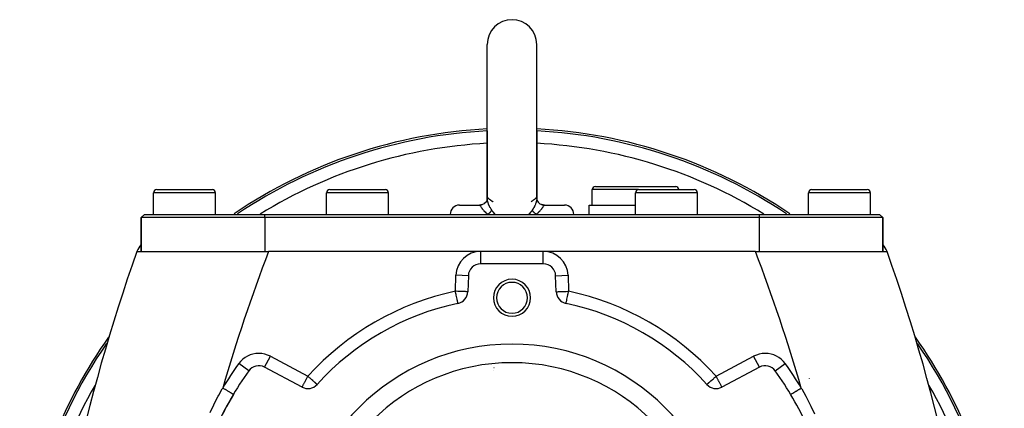
# Model space of a CAD drawing. Extents: x 24 to 960, y -470 to 283.
# Drawn here: x 314 to 473, y -68 to -5 of the extents above; entities that cross this region are included whole.
import ezdxf

# ---------------------------------------------------------------- set-up
doc = ezdxf.new("R2010")
doc.units = 0
doc.linetypes.add('DASHED', pattern=[11.05, 8.7, -2.35])
doc.layers.get('0').update_dxf_attribs({"linetype": 'CONTINUOUS'})
doc.layers.add('NEVIDI', color=4, linetype='DASHED')

msp = doc.modelspace()

# ---------------------------------------------------------------- linework, layer by layer
at = {"color": 2}
for p, q in [((389.5, -23), (389.5, -9)), ((397.5, -23), (397.5, -9)), ((389.5, -23), (389.5, -34.039602)), ((389.5, -34.016759), (389.5, -23)), ((397.5, -23), (397.5, -34.039629)), ((397.5, -34.017315), (397.5, -23)), ((335.5, -36.5), (335.5, -33)), ((335.5, -36.5), (335.5, -33)), ((336, -32.5), (345, -32.5)), ((340.5, -32.502206), (340.5, -32.501097)), ((344.964524, -32.5), (345, -32.5)), ((345.5, -36.5), (345.5, -33)), ((345.5, -36.5), (345.5, -33)), ((363.5, -36.5), (363.5, -33)), ((363.5, -36.5), (363.5, -33)), ((364, -32.5), (373, -32.5)), ((368.5, -32.502206), (368.5, -32.501097)), ((373.5, -36.5), (373.5, -33)), ((373.5, -36.5), (373.5, -33)), ((406.5, -35), (406.5, -32.5)), ((406.5, -35), (406.5, -32.5)), ((407, -32), (420, -32)), ((413.5, -36.5), (413.5, -33)), ((413.5, -36.5), (413.5, -33)), ((414, -32.5), (423, -32.5)), ((419.63221, -32.502206), (419.63221, -32.501135)), ((423.5, -36.5), (423.5, -33)), ((423.5, -36.5), (423.5, -33)), ((441.5, -36.5), (441.5, -33)), ((441.5, -36.5), (441.5, -33)), ((442, -32.5), (451, -32.5)), ((450.964524, -32.5), (451, -32.5)), ((451.5, -36.5), (451.5, -33)), ((451.5, -36.5), (451.5, -33)), ((385, -35), (388.226615, -35)), ((388.226612, -35), (388.374359, -34.992488)), ((388.409693, -34.989033), (388.239503, -34.999943)), ((388.374359, -34.992488), (388.387498, -34.991091)), ((388.387498, -34.991091), (388.405725, -34.988955)), ((388.405725, -34.988955), (388.406949, -34.988804)), ((388.406949, -34.988804), (388.567669, -34.959674)), ((388.628267, -34.942029), (388.434922, -34.987494)), ((388.627938, -34.94207), (388.47423, -34.976609)), ((388.572431, -34.958526), (388.586793, -34.954962)), ((388.813499, -34.870701), (388.628267, -34.942029)), ((388.987266, -34.774778), (388.813499, -34.870701)), ((389.153299, -34.645689), (388.987086, -34.774971)), ((389.146476, -34.656081), (388.987266, -34.774778)), ((389.153332, -34.645687), (389.001995, -34.768589)), ((389.286344, -34.503317), (389.153332, -34.645687)), ((389.38988, -34.351896), (389.286191, -34.511345)), ((389.398775, -34.34411), (389.286344, -34.503317)), ((389.389894, -34.351836), (389.28635, -34.503329)), ((389.470524, -34.179748), (389.38988, -34.351896)), ((389.494413, -34.075563), (389.457524, -34.212952)), ((389.500012, -34.03517), (389.489954, -34.183483)), ((389.500029, -34.01663), (389.492298, -34.097759)), ((389.5, -34.039602), (389.500012, -34.03517)), ((397.492862, -33.941749), (397.499861, -34.024679)), ((397.499861, -34.024679), (397.499992, -34.036039)), ((397.499992, -34.036039), (397.5, -34.039629)), ((397.5, -34.016771), (397.507735, -34.098077)), ((397.504358, -34.071014), (397.542448, -34.212819)), ((397.537856, -34.197642), (397.610106, -34.351836)), ((397.610106, -34.351836), (397.71365, -34.503329)), ((397.71365, -34.503329), (397.846701, -34.645689)), ((397.846701, -34.645689), (398.012914, -34.774971)), ((398.012914, -34.774971), (398.186763, -34.870825)), ((398.012957, -34.775013), (398.186829, -34.870849)), ((398.174533, -34.871951), (398.145358, -34.858)), ((398.206402, -34.885775), (398.174533, -34.871951)), ((398.186763, -34.870825), (398.372062, -34.94207)), ((398.363405, -34.941401), (398.276069, -34.912953)), ((398.396975, -34.950749), (398.363405, -34.941401)), ((398.372062, -34.94207), (398.560136, -34.984332)), ((398.560136, -34.984332), (398.451558, -34.964138)), ((398.526681, -35), (398.517963, -35)), ((398.594276, -34.988956), (398.560136, -34.984332)), ((398.565459, -34.98744), (398.760497, -34.999943)), ((398.760497, -34.999943), (398.632092, -34.99313)), ((398.773385, -35), (402, -35)), ((406, -36.5), (406, -35)), ((406, -36.5), (406, -35)), ((406, -35), (413.5, -35)), ((333.5, -37), (334, -36.5)), ((333.5, -37), (334, -36.5)), ((334, -36.5), (353.5, -36.5)), ((353.5, -36.5), (433.5, -36.5)), ((433.5, -36.5), (453, -36.5)), ((453.5, -37), (453, -36.5)), ((453, -36.5), (453.5, -37)), ((333.5, -42.5), (333.5, -37)), ((333.5, -37), (333.5, -42.5)), ((353.5, -37), (333.5, -37)), ((433.5, -37), (353.5, -37)), ((453.5, -37), (433.5, -37)), ((453.5, -42.5), (453.5, -37)), ((453.5, -37), (453.5, -42.5)), ((332.784918, -42.5), (354.093694, -42.5)), ((388.431378, -42.5), (354.093694, -42.5)), ((398.568622, -42.5), (388.431378, -42.5)), ((432.906306, -42.5), (398.568622, -42.5)), ((432.906306, -42.5), (454.215082, -42.5)), ((398.568622, -44.5), (388.431378, -44.5)), ((386.432596, -46.430201), (386.342086, -49.022067)), ((400.657914, -49.022067), (400.567404, -46.430201)), ((384.754688, -50.90874), (384.754387, -50.90731)), ((402.245159, -50.90947), (402.245312, -50.90874)), ((402.245312, -50.90874), (402.245761, -50.906607)), ((402.245761, -50.906607), (402.245801, -50.906416)), ((352.516474, -60.991849), (352.516474, -60.994059)), ((359.52291, -64.454306), (353.455417, -61.228163)), ((433.544583, -61.228163), (427.47709, -64.454306)), ((433.544583, -61.228163), (433.543546, -61.226213)), ((434.483526, -60.991849), (434.483526, -60.994059)), ((441.666987, -63.03507), (441.665824, -63.033655)), ((361.946713, -64.028258), (361.945075, -64.02678)), ((425.053287, -64.028258), (425.055602, -64.026169)), ((348.399829, -65.625764), (348.397928, -65.62463))]:
    msp.add_line(p, q, dxfattribs=at)
for centre, radius, start, end in [((393.5, -9), 4, 90, 180), ((393.5, -9), 4, 0, 90), ((393.5, -102.58368), 80, 92.866172, 124.213068), ((393.5, -102.58368), 80, 55.786932, 87.133828), ((336, -33), 0.5, 90, 180), ((345, -33), 0.5, 0, 90), ((364, -33), 0.5, 90, 180), ((373, -33), 0.5, 0, 90), ((407, -32.5), 0.5, 90, 180), ((414, -33), 0.5, 90, 180), ((420, -32.5), 0.5, 0, 90), ((423, -33), 0.5, 0, 90), ((442, -33), 0.5, 90, 180), ((451, -33), 0.5, 0, 90), ((385, -36.5), 1.5, 90, 180), ((402, -36.5), 1.5, 0, 90), ((335.613345, -43.5), 3, 134.884426, 160.528779), ((451.386655, -43.5), 3, 19.471221, 45.115574), ((615.627631, -142.5), 300, 160.528779, 175.027549), ((171.372369, -142.5), 300, 4.832272, 19.471221), ((388.431378, -46.5), 2, 90, 178), ((398.568622, -46.5), 2, 2, 90), ((393.5, -50), 3, 0, 180), ((393.5, -50), 2.5, 0, 180), ((384.343304, -48.952268), 2, 281.874487, 358), ((402.656696, -48.952268), 2, 182, 258.125513), ((393.5, -92.5), 42.5, 101.874487, 137.938851), ((393.5, -50), 3, 180, 360), ((393.5, -50), 2.5, 180, 360), ((393.5, -92.5), 42.5, 42.061149, 78.125513), ((393.5, -102.58368), 80, 144.732284, 171.349984), ((393.5, -102.58368), 80, 8.650016, 35.267716), ((393.5, -92.5), 35, 0, 180), ((393.5, -92.5), 52.5, 144.248136, 155.751864), ((352.516474, -62.994059), 2, 62, 144.248136), ((393.5, -60.58368), 3.25, 200.045649, 200.079365), ((393.5, -60.58368), 3, 193.787682, 193.810172), ((434.483526, -62.994059), 2, 35.751864, 118), ((393.5, -92.5), 52.5, 24.248136, 35.751864), ((360.461853, -62.688411), 2, 242, 317.938851), ((426.538147, -62.688411), 2, 222.061149, 298), ((393.5, -92.5), 52.5, 149.210182, 155.751864)]:
    msp.add_arc(centre, radius, start, end, dxfattribs=at)
at = {"layer": 'NEVIDI', "color": 7, "linetype": 'CONTINUOUS'}
for p, q in [((345.5, -33), (335.5, -33)), ((373.5, -33), (363.5, -33)), ((414, -32.5), (406.5, -32.5)), ((423.5, -33), (413.5, -33)), ((451.5, -33), (441.5, -33)), ((388.226615, -35), (388.254407, -35.004287)), ((388.254407, -35.004287), (388.258238, -35.005621)), ((388.258238, -35.005621), (388.260792, -35.006619)), ((388.260792, -35.006619), (388.289086, -35.023818)), ((388.289086, -35.023818), (388.292708, -35.026846)), ((388.292708, -35.026846), (388.305423, -35.038899)), ((388.305423, -35.038899), (388.323321, -35.059259)), ((388.323321, -35.059259), (388.327091, -35.063982)), ((389.500029, -34.046615), (389.5, -34.039602)), ((389.506602, -34.152662), (389.500029, -34.046615)), ((389.508194, -34.166611), (389.506602, -34.152662)), ((389.528487, -34.292265), (389.508194, -34.166611)), ((389.520263, -33.888213), (389.50867, -33.933019)), ((389.52647, -33.872331), (389.520263, -33.888213)), ((389.529195, -33.866421), (389.52647, -33.872331)), ((389.531753, -34.308281), (389.528487, -34.292265)), ((389.535143, -33.855278), (389.529195, -33.866421)), ((389.53513, -34.324177), (389.531753, -34.308281)), ((389.566044, -34.449373), (389.53513, -34.324177)), ((389.55553, -33.83005), (389.535143, -33.855278)), ((389.559127, -33.827149), (389.55553, -33.83005)), ((389.591402, -33.815558), (389.559127, -33.827149)), ((389.571054, -34.467324), (389.566044, -34.449373)), ((389.619539, -34.622159), (389.571054, -34.467324)), ((389.595564, -33.815647), (389.591402, -33.815558)), ((389.631102, -33.828562), (389.595564, -33.815647)), ((389.626303, -34.641758), (389.619539, -34.622159)), ((389.639928, -34.680142), (389.626303, -34.641758)), ((389.635494, -33.831587), (389.631102, -33.828562)), ((389.639956, -33.834976), (389.635494, -33.831587)), ((389.689379, -34.809586), (389.639928, -34.680142)), ((389.664811, -33.859753), (389.639956, -33.834976)), ((389.664811, -33.859753), (389.666507, -33.861803)), ((389.666507, -33.861803), (389.757892, -33.961631)), ((389.69788, -34.830576), (389.689379, -34.809586)), ((389.774309, -35.007117), (389.69788, -34.830576)), ((389.757892, -33.961631), (389.812569, -34.014345)), ((389.784335, -35.028936), (389.774309, -35.007117)), ((389.812543, -35.088974), (389.784335, -35.028936)), ((389.812569, -34.014345), (389.824069, -34.024956)), ((389.824069, -34.024956), (389.847342, -34.045993)), ((389.847342, -34.045993), (390.0025, -34.174578)), ((390.0025, -34.174578), (390.027076, -34.193428)), ((390.027076, -34.193428), (390.04997, -34.210667)), ((390.04997, -34.210667), (390.051334, -34.211684)), ((390.051334, -34.211684), (390.217804, -34.329241)), ((390.217804, -34.329241), (390.220213, -34.330857)), ((390.220213, -34.330857), (390.240517, -34.344391)), ((390.240517, -34.344391), (390.347995, -34.413648)), ((390.347995, -34.413648), (390.361913, -34.422335)), ((390.363165, -34.423113), (390.373419, -34.429472)), ((390.373419, -34.429472), (390.414395, -34.454604)), ((396.58625, -34.454167), (396.636834, -34.423106)), ((396.636834, -34.423106), (396.636958, -34.423029)), ((396.636958, -34.423029), (396.649576, -34.415158)), ((396.649576, -34.415158), (396.652004, -34.413638)), ((396.652004, -34.413638), (396.777863, -34.33214)), ((396.777863, -34.33214), (396.782192, -34.329235)), ((396.782192, -34.329235), (396.798792, -34.318026)), ((396.798792, -34.318026), (396.95003, -34.210639)), ((396.95003, -34.210639), (396.970791, -34.195035)), ((396.970791, -34.195035), (396.995274, -34.176306)), ((396.995274, -34.176306), (396.997503, -34.174583)), ((396.997503, -34.174583), (397.173861, -34.026866)), ((397.173861, -34.026866), (397.187431, -34.014358)), ((397.22444, -35.00985), (397.187459, -35.088968)), ((397.196833, -34.005567), (397.242107, -33.961629)), ((397.234295, -34.988172), (397.22444, -35.00985)), ((397.310022, -34.811063), (397.234295, -34.988172)), ((397.242107, -33.961629), (397.335189, -33.859753)), ((397.318332, -34.79025), (397.310022, -34.811063)), ((397.360075, -34.680121), (397.318332, -34.79025)), ((397.36004, -33.8349), (397.335189, -33.859751)), ((397.368722, -33.828577), (397.36004, -33.8349)), ((397.379705, -34.62436), (397.360075, -34.680121)), ((397.373027, -33.825889), (397.368722, -33.828577)), ((397.408251, -33.815421), (397.373027, -33.825889)), ((397.386279, -34.604975), (397.379705, -34.62436)), ((397.433331, -34.451653), (397.386279, -34.604975)), ((397.412306, -33.815624), (397.408251, -33.815421)), ((397.444074, -33.82966), (397.412306, -33.815624)), ((397.438174, -34.433876), (397.433331, -34.451653)), ((397.46487, -34.324187), (397.438174, -34.433876)), ((397.447572, -33.832833), (397.444074, -33.82966)), ((397.464801, -33.85519), (397.447572, -33.832833)), ((397.473303, -33.871825), (397.464801, -33.85519)), ((397.471179, -34.293946), (397.46487, -34.324187)), ((397.474334, -34.277849), (397.471179, -34.293946)), ((397.475923, -33.878021), (397.473303, -33.871825)), ((397.493274, -34.153816), (397.474334, -34.277849)), ((397.47973, -33.888195), (397.475923, -33.878021)), ((397.49266, -33.940559), (397.47973, -33.888195)), ((397.494717, -34.139971), (397.493274, -34.153816)), ((397.5, -34.039629), (397.494717, -34.139971)), ((397.499982, -34.034124), (397.499321, -34.024679)), ((398.524917, -34.976418), (398.596145, -34.989294)), ((398.672966, -35.063919), (398.694583, -35.038899)), ((398.694583, -35.038899), (398.703847, -35.029901)), ((398.703847, -35.029901), (398.707464, -35.026702)), ((398.707464, -35.026702), (398.708234, -35.026045)), ((398.708234, -35.026045), (398.738346, -35.006979)), ((398.738346, -35.006979), (398.739216, -35.006619)), ((398.739216, -35.006619), (398.742139, -35.005484)), ((398.742139, -35.005484), (398.773385, -35)), ((353.5, -37), (353.5, -36.5)), ((388.327091, -35.063982), (388.348191, -35.092581)), ((388.348191, -35.092581), (388.351595, -35.097479)), ((388.351595, -35.097479), (388.36059, -35.11071)), ((388.36059, -35.11071), (388.364858, -35.117117)), ((388.364858, -35.117117), (388.403274, -35.176946)), ((388.403274, -35.176946), (388.406034, -35.181325)), ((388.406034, -35.181325), (388.408322, -35.184959)), ((388.408322, -35.184959), (388.453687, -35.256734)), ((388.453687, -35.256734), (388.459629, -35.266022)), ((388.459629, -35.266022), (388.47431, -35.2888)), ((388.47431, -35.2888), (388.514169, -35.349307)), ((388.514169, -35.349307), (388.521413, -35.360084)), ((388.521413, -35.360084), (388.561303, -35.418197)), ((388.561303, -35.418197), (388.586515, -35.45387)), ((388.586515, -35.45387), (388.595047, -35.465764)), ((388.595047, -35.465764), (388.670305, -35.567018)), ((388.670305, -35.567018), (388.670718, -35.567557)), ((388.670718, -35.567557), (388.68044, -35.580185)), ((388.68044, -35.580185), (388.767103, -35.688792)), ((388.767103, -35.688792), (388.778325, -35.702375)), ((388.778325, -35.702375), (388.803661, -35.732669)), ((388.803661, -35.732669), (388.876771, -35.817418)), ((388.876771, -35.817418), (388.889414, -35.8317)), ((388.889414, -35.8317), (388.962256, -35.912051)), ((388.962256, -35.912051), (388.998826, -35.951226)), ((388.998826, -35.951226), (389.011686, -35.964828)), ((389.011686, -35.964828), (389.012616, -35.965809)), ((389.012616, -35.965809), (389.131269, -36.087384)), ((389.131269, -36.087384), (389.146034, -36.102062)), ((389.146034, -36.102062), (389.146288, -36.102313)), ((389.146288, -36.102313), (389.275284, -36.226845)), ((389.275284, -36.226845), (389.291531, -36.242098)), ((389.291531, -36.242098), (389.353294, -36.29928)), ((389.353294, -36.29928), (389.429447, -36.368151)), ((389.429447, -36.368151), (389.446672, -36.383492)), ((389.446672, -36.383492), (389.580561, -36.5)), ((389.580561, -36.499997), (389.586876, -36.494958)), ((389.586876, -36.494958), (389.666719, -36.429889)), ((389.666719, -36.429889), (389.676628, -36.421628)), ((389.676628, -36.421628), (389.682914, -36.416365)), ((389.682914, -36.416365), (389.706686, -36.396301)), ((389.706686, -36.396301), (389.758277, -36.351829)), ((389.758277, -36.351829), (389.773469, -36.338476)), ((389.773469, -36.338476), (389.804734, -36.310597)), ((389.804734, -36.310597), (389.831878, -36.285926)), ((389.873224, -35.212265), (389.812543, -35.088974)), ((389.831878, -36.285926), (389.843761, -36.274981)), ((389.843761, -36.274981), (389.857826, -36.261908)), ((389.857826, -36.261908), (389.919785, -36.202621)), ((389.884738, -35.234871), (389.873224, -35.212265)), ((389.985856, -35.424615), (389.884738, -35.234871)), ((389.919785, -36.202621), (389.922557, -36.199898)), ((389.922557, -36.199898), (389.935434, -36.187162)), ((389.935434, -36.187162), (389.943747, -36.178861)), ((389.943747, -36.178861), (389.994037, -36.127187)), ((389.99884, -35.44798), (389.985856, -35.424615)), ((389.994037, -36.127187), (390.005583, -36.114927)), ((390.049972, -35.538135), (389.99884, -35.44798)), ((390.005583, -36.114927), (390.019952, -36.099435)), ((390.019952, -36.099435), (390.040359, -36.076947)), ((390.040359, -36.076947), (390.057691, -36.057347)), ((390.111022, -35.642301), (390.049972, -35.538135)), ((390.057691, -36.057347), (390.067814, -36.045664)), ((390.067814, -36.045664), (390.103628, -36.002691)), ((390.103628, -36.002691), (390.112939, -35.991029)), ((390.125152, -35.665923), (390.111022, -35.642301)), ((390.112939, -35.991029), (390.120159, -35.981822)), ((390.120159, -35.981822), (390.121592, -35.979976)), ((390.121592, -35.979976), (390.159365, -35.928728)), ((390.221925, -35.823438), (390.125152, -35.665923)), ((390.159365, -35.928728), (390.166451, -35.918428)), ((390.166451, -35.918428), (390.169498, -35.913914)), ((390.169498, -35.913914), (390.1818, -35.895108)), ((390.1818, -35.895108), (390.196644, -35.870879)), ((390.196644, -35.870879), (390.202115, -35.861407)), ((390.202115, -35.861407), (390.21651, -35.834528)), ((390.21651, -35.834528), (390.221922, -35.823431)), ((390.221922, -35.823431), (390.347892, -36.010937)), ((390.347892, -36.010937), (390.389682, -36.067933)), ((390.389682, -36.067933), (390.406953, -36.090812)), ((390.406953, -36.090812), (390.631268, -36.357038)), ((390.631268, -36.357038), (390.65069, -36.377714)), ((390.65069, -36.377714), (390.701333, -36.430072)), ((390.701333, -36.430072), (390.776088, -36.5)), ((396.224317, -36.5), (396.298688, -36.430028)), ((396.298688, -36.430028), (396.36388, -36.362211)), ((396.36388, -36.362211), (396.383267, -36.341317)), ((396.383267, -36.341317), (396.606596, -36.072889)), ((396.606596, -36.072889), (396.623695, -36.04994)), ((396.623695, -36.04994), (396.652054, -36.011008)), ((396.652054, -36.011008), (396.778078, -35.823432)), ((396.889748, -35.641027), (396.778075, -35.823437)), ((396.779638, -35.826702), (396.778078, -35.823432)), ((396.803364, -35.870894), (396.779638, -35.826702)), ((396.807845, -35.878416), (396.803364, -35.870894)), ((396.809095, -35.88048), (396.807845, -35.878416)), ((396.8182, -35.895109), (396.809095, -35.88048)), ((396.840636, -35.92873), (396.8182, -35.895109)), ((396.847988, -35.939155), (396.840636, -35.92873)), ((396.865643, -35.963253), (396.847988, -35.939155)), ((396.87984, -35.981822), (396.865643, -35.963253)), ((396.887065, -35.991035), (396.87984, -35.981822)), ((396.895963, -36.002183), (396.887065, -35.991035)), ((396.903676, -35.617562), (396.889748, -35.641027)), ((396.941836, -36.056806), (396.895963, -36.002183)), ((396.950061, -35.538103), (396.903676, -35.617562)), ((396.942345, -36.057389), (396.941836, -36.056806)), ((396.952716, -36.069174), (396.942345, -36.057389)), ((397.01368, -35.42547), (396.950061, -35.538103)), ((396.95964, -36.076946), (396.952716, -36.069174)), ((397.005928, -36.12715), (396.95964, -36.076946)), ((397.017693, -36.139481), (397.005928, -36.12715)), ((397.026222, -35.402707), (397.01368, -35.42547)), ((397.03507, -36.157414), (397.017693, -36.139481)), ((397.12534, -35.215098), (397.026222, -35.402707)), ((397.056253, -36.178862), (397.03507, -36.157414)), ((397.07743, -36.199886), (397.056253, -36.178862)), ((397.090497, -36.212665), (397.07743, -36.199886)), ((397.143876, -36.263497), (397.090497, -36.212665)), ((397.136653, -35.192686), (397.12534, -35.215098)), ((397.187459, -35.088968), (397.136653, -35.192686)), ((397.156223, -36.274967), (397.143876, -36.263497)), ((397.168123, -36.285927), (397.156223, -36.274967)), ((397.170535, -36.288138), (397.168123, -36.285927)), ((397.241753, -36.351856), (397.170535, -36.288138)), ((397.25708, -36.365206), (397.241753, -36.351856)), ((397.266525, -36.373374), (397.25708, -36.365206)), ((397.293315, -36.396302), (397.266525, -36.373374)), ((397.333248, -36.429862), (397.293315, -36.396302)), ((397.349557, -36.443367), (397.333248, -36.429862)), ((397.401178, -36.485385), (397.349557, -36.443367)), ((397.41944, -36.499998), (397.401178, -36.485385)), ((397.419439, -36.5), (397.537016, -36.397953)), ((397.537016, -36.397953), (397.554273, -36.382666)), ((397.554273, -36.382666), (397.646818, -36.299215)), ((397.646818, -36.299215), (397.691793, -36.257707)), ((397.691793, -36.257707), (397.707986, -36.2426)), ((397.707986, -36.2426), (397.836803, -36.119053)), ((397.836803, -36.119053), (397.851877, -36.104173)), ((397.851877, -36.104173), (397.854016, -36.102055)), ((397.854016, -36.102055), (397.97198, -35.981993)), ((397.97198, -35.981993), (397.985977, -35.967301)), ((397.985977, -35.967301), (398.037747, -35.912051)), ((398.037747, -35.912051), (398.096893, -35.847052)), ((398.096893, -35.847052), (398.109559, -35.832854)), ((398.109559, -35.832854), (398.196296, -35.732721)), ((398.196296, -35.732721), (398.203468, -35.724197)), ((398.203468, -35.724197), (398.209124, -35.717446)), ((398.209124, -35.717446), (398.220481, -35.703815)), ((398.220481, -35.703815), (398.308295, -35.594699)), ((398.308295, -35.594699), (398.318256, -35.58187)), ((398.318256, -35.58187), (398.329693, -35.567019)), ((398.329693, -35.567019), (398.395451, -35.478906)), ((398.395451, -35.478906), (398.404141, -35.466891)), ((398.404141, -35.466891), (398.438645, -35.418275)), ((398.438645, -35.418275), (398.47061, -35.371877)), ((398.47061, -35.371877), (398.478012, -35.360942)), ((398.478012, -35.360942), (398.525659, -35.28885)), ((398.525659, -35.28885), (398.533725, -35.276364)), ((398.533725, -35.276364), (398.539877, -35.266792)), ((398.539877, -35.266792), (398.586369, -35.193389)), ((398.586369, -35.193389), (398.591523, -35.185201)), ((398.591523, -35.185201), (398.593951, -35.181345)), ((398.593951, -35.181345), (398.630772, -35.123747)), ((398.630772, -35.123747), (398.63517, -35.117077)), ((398.63517, -35.117077), (398.648398, -35.097494)), ((398.648398, -35.097494), (398.669136, -35.068848)), ((398.669136, -35.068848), (398.672966, -35.063919)), ((433.5, -36.5), (433.5, -37)), ((353.5, -37), (353.5, -42.5)), ((433.5, -37), (433.5, -42.5)), ((388.431378, -44.5), (388.431378, -42.5)), ((398.568622, -44.5), (398.568622, -42.5)), ((384.343304, -48.952268), (384.433814, -46.360402)), ((386.432596, -46.430201), (384.433814, -46.360402)), ((400.567404, -46.430201), (402.566186, -46.360402)), ((402.566186, -46.360402), (402.656696, -48.952268)), ((384.360521, -49.034148), (384.343304, -48.952268)), ((384.455962, -48.956203), (384.343304, -48.952268)), ((384.362626, -49.044161), (384.360521, -49.034148)), ((384.414058, -49.288762), (384.362626, -49.044161)), ((384.417495, -49.305106), (384.414058, -49.288762)), ((384.452192, -49.470121), (384.417495, -49.305106)), ((384.706174, -48.96494), (384.455962, -48.956203)), ((384.70642, -48.964949), (384.706174, -48.96494)), ((384.9507, -48.973479), (384.70642, -48.964949)), ((384.951176, -48.973496), (384.9507, -48.973479)), ((385.185624, -48.981683), (384.951176, -48.973496)), ((385.186077, -48.981699), (385.185624, -48.981683)), ((385.407001, -48.989414), (385.186077, -48.981699)), ((385.407424, -48.989428), (385.407001, -48.989414)), ((385.611513, -48.996555), (385.407424, -48.989428)), ((385.612092, -48.996576), (385.611513, -48.996555)), ((385.795939, -49.002996), (385.612092, -48.996576)), ((385.796283, -49.003008), (385.795939, -49.002996)), ((385.957156, -49.008625), (385.796283, -49.003008)), ((385.957598, -49.008641), (385.957156, -49.008625)), ((386.09279, -49.013362), (385.957598, -49.008641)), ((386.093031, -49.01337), (386.09279, -49.013362)), ((386.20051, -49.017123), (386.093031, -49.01337)), ((386.200695, -49.01713), (386.20051, -49.017123)), ((386.278761, -49.019856), (386.200695, -49.01713)), ((386.278823, -49.019858), (386.278761, -49.019856)), ((386.326177, -49.021512), (386.278823, -49.019858)), ((386.326208, -49.021513), (386.326177, -49.021512)), ((386.342086, -49.022067), (386.326208, -49.021513)), ((400.657914, -49.022067), (400.673792, -49.021513)), ((400.673792, -49.021513), (400.673823, -49.021512)), ((400.673823, -49.021512), (400.721177, -49.019858)), ((400.721177, -49.019858), (400.721239, -49.019856)), ((400.721239, -49.019856), (400.799305, -49.01713)), ((400.799305, -49.01713), (400.79949, -49.017123)), ((400.79949, -49.017123), (400.906969, -49.01337)), ((400.906969, -49.01337), (400.90721, -49.013362)), ((400.90721, -49.013362), (401.042402, -49.008641)), ((401.042402, -49.008641), (401.042844, -49.008625)), ((401.042844, -49.008625), (401.203717, -49.003008)), ((401.203717, -49.003008), (401.204061, -49.002996)), ((401.204061, -49.002996), (401.387908, -48.996576)), ((401.387908, -48.996576), (401.388487, -48.996555)), ((401.388487, -48.996555), (401.592576, -48.989428)), ((401.592576, -48.989428), (401.592999, -48.989414)), ((401.592999, -48.989414), (401.813923, -48.981699)), ((401.813923, -48.981699), (401.814376, -48.981683)), ((401.814376, -48.981683), (402.048824, -48.973496)), ((402.048824, -48.973496), (402.0493, -48.973479)), ((402.0493, -48.973479), (402.29358, -48.964949)), ((402.29358, -48.964949), (402.293826, -48.96494)), ((402.293826, -48.96494), (402.544038, -48.956203)), ((402.544038, -48.956203), (402.656696, -48.952268)), ((402.547808, -49.470121), (402.585945, -49.288745)), ((402.585945, -49.288745), (402.586101, -49.288005)), ((402.586101, -49.288005), (402.639499, -49.034054)), ((402.639499, -49.034054), (402.641021, -49.026813)), ((402.641021, -49.026813), (402.656696, -48.952268)), ((384.466497, -49.538155), (384.452192, -49.470121)), ((384.471011, -49.559619), (384.466497, -49.538155)), ((384.516878, -49.777755), (384.471011, -49.559619)), ((384.522219, -49.803157), (384.516878, -49.777755)), ((384.564398, -50.003752), (384.522219, -49.803157)), ((384.570216, -50.031425), (384.564398, -50.003752)), ((384.608291, -50.212499), (384.570216, -50.031425)), ((384.61413, -50.24027), (384.608291, -50.212499)), ((384.618847, -50.262705), (384.61413, -50.24027)), ((384.647846, -50.400618), (384.618847, -50.262705)), ((384.653182, -50.425997), (384.647846, -50.400618)), ((384.682451, -50.565195), (384.653182, -50.425997)), ((384.686632, -50.585081), (384.682451, -50.565195)), ((384.688917, -50.595944), (384.686632, -50.585081)), ((384.711475, -50.703228), (384.688917, -50.595944)), ((384.713915, -50.714834), (384.711475, -50.703228)), ((384.719433, -50.741073), (384.713915, -50.714834)), ((384.734411, -50.812307), (384.719433, -50.741073)), ((384.734431, -50.812403), (384.734411, -50.812307)), ((384.734531, -50.81288), (384.734431, -50.812403)), ((384.742474, -50.850652), (384.734531, -50.81288)), ((384.747276, -50.873492), (384.742474, -50.850652)), ((384.748101, -50.877416), (384.747276, -50.873492)), ((384.750289, -50.887822), (384.748101, -50.877416)), ((384.750939, -50.89091), (384.750289, -50.887822)), ((384.752217, -50.896988), (384.750939, -50.89091)), ((384.753456, -50.902884), (384.752217, -50.896988)), ((384.754239, -50.906606), (384.753456, -50.902884)), ((384.754387, -50.90731), (384.754239, -50.906606)), ((402.245801, -50.906416), (402.246544, -50.902884)), ((402.246544, -50.902884), (402.247783, -50.896988)), ((402.247783, -50.896988), (402.249061, -50.89091)), ((402.249061, -50.89091), (402.249711, -50.887822)), ((402.249711, -50.887822), (402.252574, -50.874204)), ((402.252574, -50.874204), (402.252724, -50.873493)), ((402.252724, -50.873493), (402.257526, -50.850652)), ((402.257526, -50.850652), (402.26557, -50.812398)), ((402.26557, -50.812398), (402.26559, -50.812303)), ((402.26559, -50.812303), (402.266622, -50.807396)), ((402.266622, -50.807396), (402.280568, -50.741068)), ((402.280568, -50.741068), (402.287692, -50.707188)), ((402.287692, -50.707188), (402.288528, -50.703213)), ((402.288528, -50.703213), (402.311085, -50.595934)), ((402.311085, -50.595934), (402.315401, -50.575408)), ((402.315401, -50.575408), (402.317549, -50.565193)), ((402.317549, -50.565193), (402.349254, -50.414409)), ((402.349254, -50.414409), (402.352154, -50.400618)), ((402.352154, -50.400618), (402.381117, -50.262874)), ((402.381117, -50.262874), (402.38864, -50.227098)), ((402.38864, -50.227098), (402.391701, -50.212542)), ((402.391701, -50.212542), (402.432849, -50.016845)), ((402.432849, -50.016845), (402.435572, -50.003897)), ((402.435572, -50.003897), (402.481088, -49.787431)), ((402.481088, -49.787431), (402.483142, -49.777662)), ((402.483142, -49.777662), (402.532465, -49.543087)), ((402.532465, -49.543087), (402.53352, -49.538072)), ((402.53352, -49.538072), (402.547808, -49.470121)), ((353.455417, -61.228163), (354.39436, -59.462268)), ((354.39436, -59.462268), (360.461853, -62.688411)), ((426.538147, -62.688411), (432.60564, -59.462268)), ((433.543546, -61.226213), (432.60564, -59.462268)), ((350.891571, -61.824215), (349.270254, -60.656954)), ((436.106636, -61.825506), (437.729746, -60.656954)), ((359.866102, -63.808855), (359.905617, -63.734539)), ((359.905617, -63.734539), (359.927594, -63.693206)), ((359.927594, -63.693206), (359.962152, -63.628211)), ((359.962152, -63.628211), (360.025434, -63.509195)), ((360.025434, -63.509195), (360.066194, -63.432537)), ((360.066194, -63.432537), (360.108499, -63.352972)), ((360.108499, -63.352972), (360.152284, -63.270625)), ((360.152284, -63.270625), (360.176487, -63.225106)), ((360.176487, -63.225106), (360.284148, -63.022626)), ((360.284148, -63.022626), (360.291362, -63.009057)), ((360.291362, -63.009057), (360.337359, -62.922549)), ((360.337359, -62.922549), (360.408927, -62.787951)), ((360.408927, -62.787951), (360.418917, -62.769161)), ((360.418917, -62.769161), (360.461853, -62.688411)), ((360.531619, -62.751364), (360.461853, -62.688411)), ((360.5513, -62.769123), (360.531619, -62.751364)), ((360.587038, -62.801371), (360.5513, -62.769123)), ((360.729493, -62.929913), (360.587038, -62.801371)), ((360.831434, -63.021899), (360.729493, -62.929913)), ((360.832147, -63.022542), (360.831434, -63.021899)), ((360.92253, -63.104098), (360.832147, -63.022542)), ((361.057188, -63.225605), (360.92253, -63.104098)), ((361.107064, -63.27061), (361.057188, -63.225605)), ((361.107328, -63.270848), (361.107064, -63.27061)), ((361.256742, -63.405671), (361.107328, -63.270848)), ((361.280502, -63.42711), (361.256742, -63.405671)), ((361.371492, -63.509214), (361.280502, -63.42711)), ((361.426743, -63.559069), (361.371492, -63.509214)), ((361.438963, -63.570096), (361.426743, -63.559069)), ((361.567119, -63.685736), (361.438963, -63.570096)), ((361.579871, -63.697242), (361.567119, -63.685736)), ((361.621142, -63.734483), (361.579871, -63.697242)), ((361.67987, -63.787475), (361.621142, -63.734483)), ((425.320128, -63.787477), (425.378856, -63.734484)), ((425.378856, -63.734484), (425.428873, -63.689352)), ((425.428873, -63.689352), (425.43288, -63.685737)), ((425.43288, -63.685737), (425.570979, -63.561125)), ((425.570979, -63.561125), (425.573318, -63.559014)), ((425.573318, -63.559014), (425.628508, -63.509214)), ((425.628508, -63.509214), (425.730491, -63.417191)), ((425.730491, -63.417191), (425.743257, -63.405671)), ((425.743257, -63.405671), (425.893044, -63.270513)), ((425.893044, -63.270513), (425.904564, -63.260118)), ((425.904564, -63.260118), (425.942812, -63.225605)), ((425.942812, -63.225605), (426.090015, -63.092778)), ((426.090015, -63.092778), (426.167853, -63.022542)), ((426.167853, -63.022542), (426.168566, -63.021899)), ((426.168566, -63.021899), (426.283592, -62.918107)), ((426.283592, -62.918107), (426.412918, -62.80141)), ((426.412918, -62.80141), (426.448633, -62.769184)), ((426.448633, -62.769184), (426.481604, -62.739433)), ((426.481604, -62.739433), (426.538147, -62.688411)), ((426.581083, -62.769161), (426.538147, -62.688411)), ((426.591073, -62.787951), (426.581083, -62.769161)), ((426.662641, -62.922549), (426.591073, -62.787951)), ((426.708638, -63.009057), (426.662641, -62.922549)), ((426.715852, -63.022626), (426.708638, -63.009057)), ((426.823513, -63.225106), (426.715852, -63.022626)), ((426.847716, -63.270625), (426.823513, -63.225106)), ((426.891501, -63.352972), (426.847716, -63.270625)), ((426.933806, -63.432537), (426.891501, -63.352972)), ((426.974566, -63.509195), (426.933806, -63.432537)), ((427.037848, -63.628211), (426.974566, -63.509195)), ((427.072406, -63.693206), (427.037848, -63.628211)), ((427.094383, -63.734539), (427.072406, -63.693206)), ((427.133898, -63.808855), (427.094383, -63.734539)), ((346.046136, -65.755209), (346.605957, -64.736273)), ((346.605957, -64.736273), (346.681727, -64.601983)), ((346.762404, -64.650057), (346.681727, -64.601984)), ((346.871514, -64.715073), (346.762404, -64.650057)), ((346.881471, -64.721006), (346.871514, -64.715073)), ((346.991429, -64.786528), (346.881471, -64.721006)), ((347.097574, -64.849777), (346.991429, -64.786528)), ((347.107286, -64.855565), (347.097574, -64.849777)), ((347.214877, -64.919676), (347.107286, -64.855565)), ((347.316203, -64.980054), (347.214877, -64.919676)), ((347.325498, -64.985593), (347.316203, -64.980054)), ((347.428619, -65.047042), (347.325498, -64.985593)), ((347.523662, -65.103676), (347.428619, -65.047042)), ((347.532203, -65.108765), (347.523662, -65.103676)), ((347.629035, -65.166466), (347.532203, -65.108765)), ((347.715896, -65.218225), (347.629035, -65.166466)), ((347.723712, -65.222883), (347.715896, -65.218225)), ((347.812392, -65.275725), (347.723712, -65.222883)), ((347.889652, -65.321763), (347.812392, -65.275725)), ((347.896607, -65.325907), (347.889652, -65.321763)), ((347.975345, -65.372826), (347.896607, -65.325907)), ((359.524336, -64.451624), (359.529094, -64.442676)), ((359.529094, -64.442676), (359.530377, -64.440263)), ((359.530377, -64.440263), (359.534188, -64.433094)), ((359.534188, -64.433094), (359.538049, -64.425834)), ((359.538049, -64.425834), (359.552331, -64.398972)), ((359.552331, -64.398972), (359.552659, -64.398355)), ((359.552659, -64.398355), (359.573466, -64.359223)), ((359.573466, -64.359223), (359.589403, -64.32925)), ((359.589403, -64.32925), (359.603638, -64.302479)), ((359.603638, -64.302479), (359.607416, -64.295373)), ((359.607416, -64.295373), (359.640031, -64.234033)), ((359.640031, -64.234033), (359.646174, -64.22248)), ((359.646174, -64.22248), (359.694909, -64.130822)), ((359.694909, -64.130822), (359.703716, -64.114258)), ((359.703716, -64.114258), (359.70683, -64.108403)), ((359.70683, -64.108403), (359.779449, -63.971825)), ((359.779449, -63.971825), (359.794942, -63.942688)), ((359.794942, -63.942688), (359.796075, -63.940557)), ((359.796075, -63.940557), (359.866102, -63.808855)), ((361.700607, -63.806187), (361.67987, -63.787475)), ((361.768367, -63.867329), (361.700607, -63.806187)), ((361.799036, -63.895003), (361.768367, -63.867329)), ((361.836349, -63.928672), (361.799036, -63.895003)), ((361.852278, -63.943045), (361.836349, -63.928672)), ((361.873403, -63.962107), (361.852278, -63.943045)), ((361.886478, -63.973905), (361.873403, -63.962107)), ((361.920668, -64.004756), (361.886478, -63.973905)), ((361.922389, -64.006309), (361.920668, -64.004756)), ((361.940365, -64.02253), (361.922389, -64.006309)), ((361.945075, -64.02678), (361.940365, -64.02253)), ((425.055602, -64.026169), (425.059635, -64.02253)), ((425.059635, -64.02253), (425.079329, -64.004759)), ((425.079329, -64.004759), (425.080045, -64.004113)), ((425.080045, -64.004113), (425.113522, -63.973905)), ((425.113522, -63.973905), (425.130736, -63.958372)), ((425.130736, -63.958372), (425.147736, -63.943033)), ((425.147736, -63.943033), (425.163651, -63.928672)), ((425.163651, -63.928672), (425.206753, -63.889779)), ((425.206753, -63.889779), (425.231632, -63.86733)), ((425.231632, -63.86733), (425.306732, -63.799565)), ((425.306732, -63.799565), (425.320128, -63.787477)), ((427.203925, -63.940557), (427.133898, -63.808855)), ((427.205058, -63.942688), (427.203925, -63.940557)), ((427.220551, -63.971825), (427.205058, -63.942688)), ((427.29317, -64.108403), (427.220551, -63.971825)), ((427.296284, -64.114258), (427.29317, -64.108403)), ((427.305091, -64.130822), (427.296284, -64.114258)), ((427.353826, -64.22248), (427.305091, -64.130822)), ((427.359969, -64.234033), (427.353826, -64.22248)), ((427.392584, -64.295373), (427.359969, -64.234033)), ((427.396362, -64.302479), (427.392584, -64.295373)), ((427.410597, -64.32925), (427.396362, -64.302479)), ((427.426534, -64.359223), (427.410597, -64.32925)), ((427.447341, -64.398355), (427.426534, -64.359223)), ((427.447669, -64.398972), (427.447341, -64.398355)), ((427.461951, -64.425834), (427.447669, -64.398972)), ((427.465812, -64.433094), (427.461951, -64.425834)), ((427.469623, -64.440263), (427.465812, -64.433094)), ((427.470906, -64.442676), (427.469623, -64.440263)), ((427.475664, -64.451624), (427.470906, -64.442676)), ((427.47709, -64.454306), (427.475664, -64.451624)), ((438.959801, -65.411468), (439.096474, -65.330027)), ((439.096474, -65.330027), (439.103392, -65.325905)), ((439.103392, -65.325905), (439.112846, -65.320272)), ((439.112846, -65.320272), (439.268389, -65.227587)), ((439.268389, -65.227587), (439.276284, -65.222882)), ((439.276284, -65.222882), (439.287592, -65.216144)), ((439.287592, -65.216144), (439.459223, -65.113873)), ((439.459223, -65.113873), (439.467795, -65.108765)), ((439.467795, -65.108765), (439.480892, -65.100961)), ((439.480892, -65.100961), (439.665414, -64.991008)), ((439.665414, -64.991008), (439.674489, -64.985601)), ((439.674489, -64.985601), (439.689239, -64.976811)), ((439.689239, -64.976811), (439.883147, -64.861266)), ((439.883147, -64.861266), (439.892713, -64.855566)), ((439.892713, -64.855566), (439.908756, -64.846005)), ((439.908756, -64.846005), (440.108761, -64.726827)), ((440.108761, -64.726827), (440.118528, -64.721007)), ((440.118528, -64.721007), (440.135819, -64.710704)), ((440.135819, -64.710704), (440.318273, -64.601983)), ((440.318273, -64.601983), (440.385346, -64.720816)), ((440.385346, -64.720816), (441.046905, -65.929348)), ((345.315867, -67.162139), (345.949648, -65.935826)), ((345.949648, -65.935826), (346.046136, -65.755209)), ((348.041729, -65.412382), (347.975345, -65.372826)), ((348.047785, -65.415991), (348.041729, -65.412382)), ((348.11509, -65.456096), (348.047785, -65.415991)), ((348.169641, -65.488601), (348.11509, -65.456096)), ((348.174557, -65.49153), (348.169641, -65.488601)), ((348.228999, -65.523971), (348.174557, -65.49153)), ((348.270958, -65.548972), (348.228999, -65.523971)), ((348.274659, -65.551178), (348.270958, -65.548972)), ((348.315018, -65.575226), (348.274659, -65.551178)), ((348.343812, -65.592383), (348.315018, -65.575226)), ((348.346287, -65.593858), (348.343812, -65.592383)), ((348.371674, -65.608986), (348.346287, -65.593858)), ((348.387002, -65.618119), (348.371674, -65.608986)), ((348.388173, -65.618817), (348.387002, -65.618119)), ((348.397928, -65.62463), (348.388173, -65.618817)), ((438.600171, -65.625764), (438.610686, -65.619498)), ((438.610686, -65.619498), (438.611822, -65.618822)), ((438.611822, -65.618822), (438.61292, -65.618167)), ((438.61292, -65.618167), (438.651256, -65.595323)), ((438.651256, -65.595323), (438.653709, -65.593862)), ((438.653709, -65.593862), (438.656238, -65.592354)), ((438.656238, -65.592354), (438.721617, -65.553397)), ((438.721617, -65.553397), (438.725342, -65.551177)), ((438.725342, -65.551177), (438.729398, -65.54876)), ((438.729398, -65.54876), (438.820604, -65.494413)), ((438.820604, -65.494413), (438.825437, -65.491533)), ((438.825437, -65.491533), (438.831213, -65.488091)), ((438.831213, -65.488091), (438.946281, -65.419524)), ((438.946281, -65.419524), (438.952209, -65.415992)), ((438.952209, -65.415992), (438.959801, -65.411468)), ((441.046905, -65.929348), (441.142369, -66.109515)), ((441.142369, -66.109515), (441.771049, -67.336048)), ((344.625706, -68.585199), (345.224455, -67.345083)), ((345.224455, -67.345083), (345.315867, -67.162139)), ((441.771049, -67.336048), (441.861633, -67.518857)), ((441.861633, -67.518857), (442.457215, -68.763031))]:
    msp.add_line(p, q, dxfattribs=at)
for centre, radius, start, end in [((393.5, -102.58368), 79.683276, 92.877601, 123.87145), ((393.5, -102.58368), 79.683276, 56.12855, 87.122399), ((393.5, -102.58368), 77.684494, 92.951883, 121.651675), ((393.5, -102.58368), 77.684494, 58.348325, 87.048117), ((615.627631, -142.5), 280, 159.075168, 163.846766), ((388.431378, -46.5), 4, 90, 178), ((398.568622, -46.5), 4, 2, 90), ((171.372369, -142.5), 280, 16.153234, 20.924832), ((393.5, -92.5), 44.5, 101.874487, 137.938851), ((393.5, -92.5), 44.5, 42.061149, 78.125513), ((393.5, -102.58368), 79.683276, 145.440638, 180), ((393.5, -102.58368), 79.683276, 0, 34.559362), ((352.516474, -62.994059), 4, 90, 144.248136), ((352.516474, -62.994059), 4, 62, 90), ((393.5, -92.5), 32, 0, 180), ((434.483526, -62.994059), 4, 90, 118), ((434.483526, -62.994059), 4, 35.751864, 90), ((393.5, -92.5), 54.5, 144.248136, 149.210182), ((393.5, -92.5), 54.5, 30.789818, 35.751864), ((393.5, -102.58368), 77.684494, 150.318491, 180), ((393.5, -102.58368), 77.684494, 0, 29.681509)]:
    msp.add_arc(centre, radius, start, end, dxfattribs=at)

doc.saveas('drawing.dxf')
